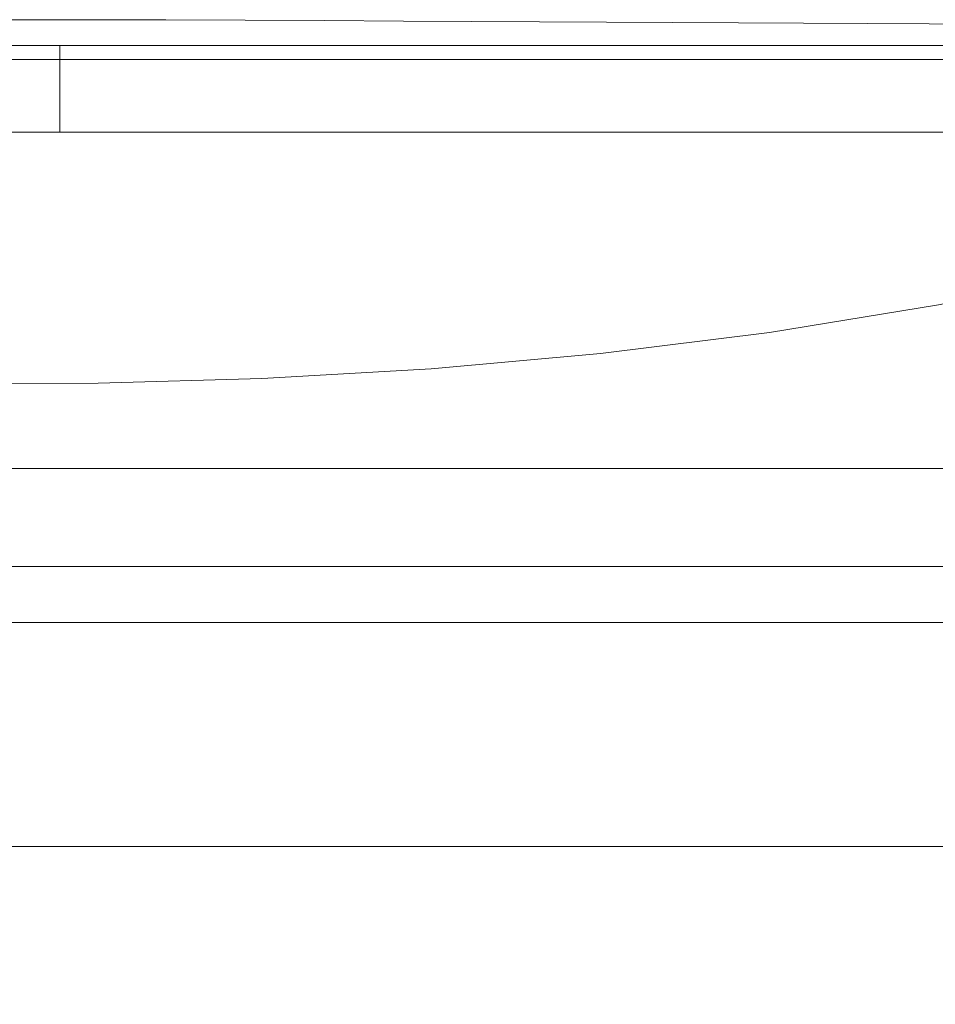
# Model space of a CAD drawing. Extents: x -43 to 75, y -61 to 40.
# Drawn here: x 53 to 57, y -4 to 1 of the extents above; entities that cross this region are included whole.
import ezdxf

# ---------------------------------------------------------------- set-up
doc = ezdxf.new("R2010")
doc.units = 0
doc.header["$LTSCALE"] = 0.1
doc.header["$MEASUREMENT"] = 0
doc.layers.get('0').update_dxf_attribs({"linetype": 'CONTINUOUS', "lineweight": 15})
doc.layers.get('DEFPOINTS').update_dxf_attribs({"linetype": 'CONTINUOUS'})
doc.layers.add('Text', color=7, linetype='CONTINUOUS', lineweight=15)
doc.styles.add('ROMAND', font='romand.shx', dxfattribs={"oblique": 15})
doc.dimstyles.new('ROMAND', dxfattribs={"dimscale": 6, "dimtxt": 0.125, "dimasz": 0.125, "dimexe": 0.0625, "dimexo": 0.0625, "dimgap": 0.0625, "dimtad": 0, "dimtih": 1, "dimtoh": 1, "dimdec": 3, "dimzin": 0, "dimdsep": 46, "dimlunit": 4, "dimtxsty": 'ROMAND', "dimcen": 0, "dimadec": 0, "dimazin": 0, "dimtfac": 1, "dimtdec": 3, "dimtofl": 0, "dimtmove": 0, "dimatfit": 3, "dimfxl": 0, "dimtolj": 1, "dimtzin": 0, "dimarcsym": 0})

# ---------------------------------------------------------------- blocks, each defined once
blk = doc.blocks.new('*D128')
at = {"layer": 'DEFPOINTS', "color": 0}
for p in [(66.0244, -1.9986), (66.0244, -2.2266)]:
    blk.add_point(p, dxfattribs=at)
at = {"layer": 'Text', "color": 0, "lineweight": -2}
for p, q in [((66.0244, -6.4512), (66.0244, -2.8828)), ((65.3682, -6.4512), (66.0244, -6.4512))]:
    blk.add_line(p, q, dxfattribs=at)
at = {"layer": 'Text', "color": 0}
blk.add_solid([(65.9151, -2.8828), (66.1338, -2.8828), (66.0244, -2.2266)], dxfattribs=at)
at = {"layer": 'Text', "color": 0, "insert": (59.9022, -6.4512), "char_height": 0.65625, "attachment_point": 5, "style": 'ROMAND'}
blk.add_mtext('\\A1;\\A1;{\\H0.7X;\\S1/4;}"-20x 1"\\PS.S. BUTTON HEAD\\PSOCKET CAP SCREW\\P& \\A1;{\\H0.7X;\\S1/4;}" S.S. CAPTIVE\\PWASHER', dxfattribs=at)

msp = doc.modelspace()

# ---------------------------------------------------------------- linework, layer by layer
for p, q in [((46.1962, 0.5403), (53.3837, 0.5403)), ((53.3837, 0.5403), (59.1337, 0.5403)), ((53.3837, 0.5403), (53.3837, 0.4778)), ((53.3837, 0.4778), (46.1337, 0.4778)), ((53.3837, 0.4778), (46.1337, 0.4778)), ((59.1337, 0.4778), (53.3837, 0.4778)), ((53.3837, 0.1528), (53.3837, 0.4778)), ((53.3837, 0.4778), (59.1337, 0.4778)), ((46.1337, 0.1528), (60.6337, 0.1528)), ((60.7587, -1.3471), (46.0087, -1.3472)), ((40.4501, -1.7846), (66.3173, -1.7846)), ((45.6962, -2.0346), (61.0712, -2.0346)), ((45.6962, -3.0346), (61.0712, -3.0346))]:
    msp.add_line(p, q)
at = {"color": 8}
msp.add_line((47.6337, -1.7846), (59.1337, -1.7845), dxfattribs=at)
at = {"flags": 128}
for points in [[(53.155, 0.6549), (53.502, 0.6546), (53.8566, 0.6537), (54.2109, 0.6524), (54.5657, 0.6508), (54.9184, 0.649), (55.2231, 0.6473), (55.5246, 0.6456), (55.8235, 0.6438), (56.118, 0.6421), (56.4136, 0.6405), (56.7032, 0.6389), (56.9874, 0.6375), (57.2643, 0.6362), (57.6623, 0.6346), (58.0452, 0.6328), (58.3988, 0.631), (58.4852, 0.6304), (58.5666, 0.6292), (58.7049, 0.6279), (58.7896, 0.6281), (58.8423, 0.6294), (58.8586, 0.6315)], [(52.9905, -0.9694), (53.5553, -0.9673), (54.2863, -0.9462), (55.0417, -0.9024), (55.7966, -0.8346), (56.551, -0.7406), (57.3049, -0.6176), (57.8966, -0.4998), (58.4752, -0.3657), (59.0217, -0.2213), (59.5321, -0.0791), (60.4446, 0.1504)]]:
    msp.add_lwpolyline(points, dxfattribs=at)

# ---------------------------------------------------------------- dimensions: what is measured, and where the dimension line sits
at = {"layer": 'Text'}
dim = msp.add_diameter_dim_2p(p1=(66.0244, -1.9986), p2=(66.0244, -2.2266), text='\\A1;{\\H0.7X;\\S1/4;}"-20x 1"\\PS.S. BUTTON HEAD\\PSOCKET CAP SCREW\\P& \\A1;{\\H0.7X;\\S1/4;}" S.S. CAPTIVE\\PWASHER', dimstyle='ROMAND', override={"dimscale": 5.25}, dxfattribs=at)
dim.commit()
dim.dimension.update_dxf_attribs({"geometry": '*D128', "text_midpoint": (59.9022, -6.4512), "dimtype": 163})

doc.saveas('drawing.dxf')
